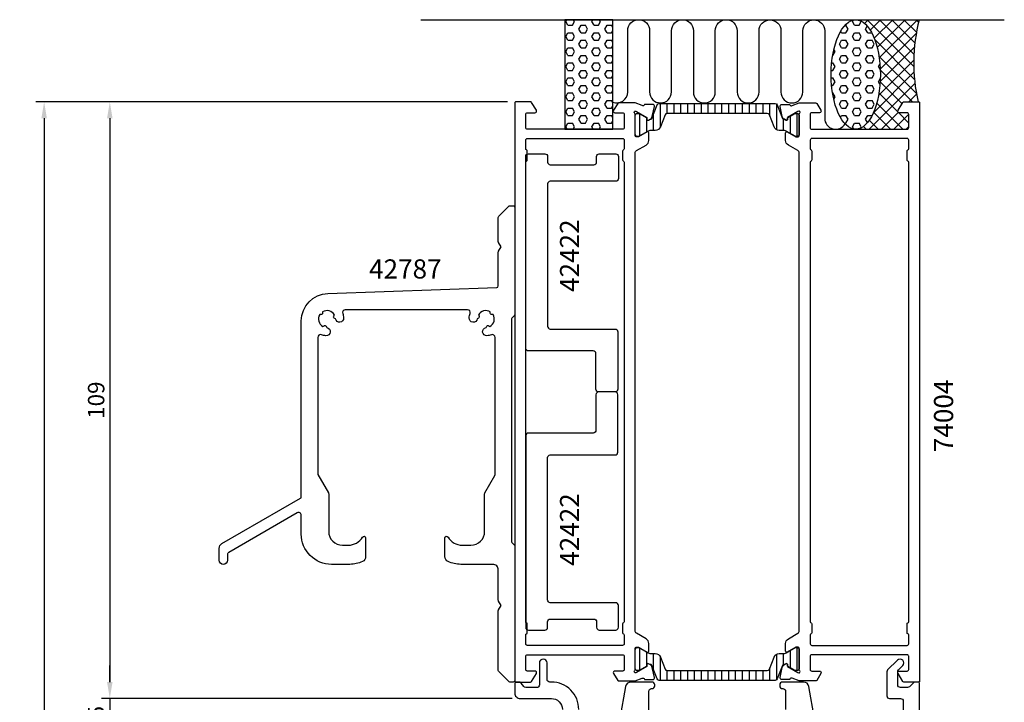
# Model space of a CAD drawing. Extents: x -76 to 103, y -66 to 196.
# Drawn here: x -76 to 103, y 71 to 196 of the extents above; entities that cross this region are included whole.
import ezdxf

# ---------------------------------------------------------------- set-up
doc = ezdxf.new("R2010")
doc.units = 0
doc.header["$LTSCALE"] = 2.5
doc.layers.get('0').update_dxf_attribs({"linetype": 'CONTINUOUS'})
doc.layers.get('DEFPOINTS').update_dxf_attribs({"linetype": 'CONTINUOUS'})
for name, color, linetype in [('sapa_anslutning', 6, 'CONTINUOUS'), ('sapa_artikelnr', 4, 'CONTINUOUS'), ('sapa_isolator', 4, 'CONTINUOUS'), ('sapa_matt', 1, 'CONTINUOUS'), ('sapa_profil', 7, 'CONTINUOUS')]:
    doc.layers.add(name, color=color, linetype=linetype)
doc.styles.add('ISO', font='isocp3.shx')
doc.dimstyles.new('MASKIN', dxfattribs={"dimscale": 0, "dimtxt": 3, "dimasz": 3, "dimexe": 1.5, "dimexo": 1.5, "dimgap": 1, "dimtad": 1, "dimtoh": 1, "dimdec": 8, "dimlfac": -1, "dimdsep": 46, "dimtxsty": 'ISO', "dimcen": -5, "dimclrd": 256, "dimclre": 256, "dimclrt": 2, "dimazin": 0, "dimtfac": 1, "dimtdec": 8, "dimtmove": 2, "dimatfit": 3, "dimfxl": 0, "dimtolj": 1, "dimarcsym": 0})
pattern_1 = [(360, (-0.0799, 151), (2e-16, 1.374815), [0.79375, -1.5875]), (120, (-0.0799, 151), (-1.190625, -0.687407), [0.79375, -1.5875]), (60, (0.7139, 151), (-1.190625, 0.687408), [0.79375, -1.5875])]

# ---------------------------------------------------------------- blocks, each defined once
blk = doc.blocks.new('BYGG-014432$0$42787')
at = {"color": 7, "linetype": 'Continuous', "flags": 128}
blk.add_lwpolyline([(26.33, -83.04), (27.43, -83.04, 0.266505), (30.02, -81.56, -0.765188), (30.58, -81.71), (30.58, -85.13, -0.292079), (30, -86.03, -0.108953), (27.69, -86.54), (24.33, -86.54, -0.414214), (18.83, -81.04), (18.83, -77.57, 0.57735), (18.08, -77.13), (5.58, -84.35, 0.267949), (5.33, -84.78), (5.33, -85.79, -1), (3.83, -85.79), (3.83, -83.63, -0.267949), (4.33, -82.76), (18.68, -74.48, 0.267949), (18.83, -74.22), (18.83, -42.04, -0.404026), (23.65, -37.05), (54.54, -35.97, 0.404026), (54.83, -35.67), (54.83, -29.49, -0.131652), (54.87, -29.34), (55.33, -28.54), (54.87, -27.75, -0.131652), (54.83, -27.6), (54.83, -23.17, -0.198912), (54.92, -22.96), (56.74, -21.13, -0.198912), (56.95, -21.04), (57.53, -21.04, -0.414214), (57.83, -21.34), (57.83, -40.92, -0.198912), (57.74, -41.13), (57.32, -41.56, 0.198912), (57.23, -41.77), (57.23, -82.32, 0.198912), (57.32, -82.53), (57.74, -82.96, -0.198912), (57.83, -83.17), (57.83, -107.74, -0.414214), (57.53, -108.04), (56.95, -108.04, -0.198912), (56.74, -107.96), (54.92, -106.13, -0.198912), (54.83, -105.92), (54.83, -94.99, -0.131652), (54.87, -94.84), (55.33, -94.04), (54.87, -93.25, -0.131652), (54.83, -93.1), (54.83, -87.54, 0.414214), (53.83, -86.54), (47.97, -86.54, -0.108953), (45.66, -86.03, -0.292079), (45.08, -85.13), (45.08, -81.71, -0.765188), (45.64, -81.56, 0.266505), (48.23, -83.04), (49.83, -83.04, 0.414214), (52.33, -80.54), (52.33, -73.63, -0.131652), (52.37, -73.48), (54.19, -70.32, 0.131652), (54.23, -70.17), (54.23, -45.07, 0.517493), (53.56, -44.6, -0.067356), (52.76, -44.77, -0.953818), (52.59, -43.28), (52.72, -43.05, -0.414214), (53.06, -42.96), (53.29, -43.09, 0.429987), (53.87, -40.92), (53.61, -40.92, -0.414214), (53.36, -40.67), (53.36, -40.41, 0.429987), (51.19, -40.99), (51.32, -41.21, -0.414214), (51.22, -41.56), (50.99, -41.69, -0.953818), (49.51, -41.51, -0.067356), (49.67, -40.71, 0.517493), (49.2, -40.04), (26.86, -40.04, 0.517493), (26.39, -40.71, -0.067356), (26.55, -41.51, -0.953818), (25.07, -41.69), (24.84, -41.56, -0.414214), (24.74, -41.21), (24.87, -40.99, 0.429987), (22.7, -40.41), (22.7, -40.67, -0.414214), (22.45, -40.92), (22.19, -40.92, 0.429987), (22.77, -43.09), (23, -42.96, -0.414214), (23.34, -43.05), (23.47, -43.28, -0.953818), (23.3, -44.77, -0.067356), (22.5, -44.6, 0.517493), (21.83, -45.07), (21.83, -70, 0.131652), (21.87, -70.15), (23.79, -73.48, -0.131652), (23.83, -73.63), (23.83, -80.54, 0.414214)], format="xyb", close=True, dxfattribs=at)
blk = doc.blocks.new('*D5')
at = {"layer": 'DEFPOINTS', "color": 0}
for p in [(14.2, 181), (-72, -53, 0), (14.5, -53)]:
    blk.add_point(p, dxfattribs=at)
at = {"layer": 'sapa_matt', "lineweight": -2}
for p, q in [((12.7, 181, 0), (-73.5, 181, 0)), ((-72, 178, 0), (-72, -50, 0)), ((13, -53, 0), (-73.5, -53, 0))]:
    blk.add_line(p, q, dxfattribs=at)
at = {"layer": 'sapa_matt'}
for points in [[(-72.5, 178, 0), (-71.5, 178, 0), (-72, 181, 0)], [(-72.5, -50, 0), (-71.5, -50, 0), (-72, -53, 0)]]:
    blk.add_solid(points, dxfattribs=at)
at = {"layer": 'sapa_matt', "color": 2, "insert": (-74.5, 64, 0), "char_height": 3, "attachment_point": 5, "rotation": 90, "style": 'ISO'}
blk.add_mtext('\\A1;234', dxfattribs=at)
blk = doc.blocks.new('*D3')
at = {"layer": 'DEFPOINTS', "color": 0}
for p in [(15, 72), (-60, 67, 0), (16, 67)]:
    blk.add_point(p, dxfattribs=at)
at = {"layer": 'sapa_matt', "lineweight": -2}
for p, q in [((-60, 75, 0), (-60, 78, 0)), ((13.5, 72, 0), (-61.5, 72, 0)), ((-60, 72, 0), (-60, 67, 0)), ((14.5, 67, 0), (-61.5, 67, 0)), ((-60, 64, 0), (-60, 61, 0))]:
    blk.add_line(p, q, dxfattribs=at)
at = {"layer": 'sapa_matt'}
for points in [[(-60.5, 75, 0), (-59.5, 75, 0), (-60, 72, 0)], [(-60.5, 64, 0), (-59.5, 64, 0), (-60, 67, 0)]]:
    blk.add_solid(points, dxfattribs=at)
at = {"layer": 'sapa_matt', "color": 2, "insert": (-62.5, 69.5, 0), "char_height": 3, "attachment_point": 5, "rotation": 90, "style": 'ISO'}
blk.add_mtext('\\A1;5', dxfattribs=at)
blk = doc.blocks.new('*D2')
at = {"layer": 'DEFPOINTS', "color": 0}
for p in [(14.2, 181), (-60, 72, 0), (15, 72)]:
    blk.add_point(p, dxfattribs=at)
at = {"layer": 'sapa_matt', "lineweight": -2}
for p, q in [((12.7, 181, 0), (-61.5, 181, 0)), ((-60, 178, 0), (-60, 75, 0)), ((13.5, 72, 0), (-61.5, 72, 0))]:
    blk.add_line(p, q, dxfattribs=at)
at = {"layer": 'sapa_matt'}
for points in [[(-60.5, 178, 0), (-59.5, 178, 0), (-60, 181, 0)], [(-60.5, 75, 0), (-59.5, 75, 0), (-60, 72, 0)]]:
    blk.add_solid(points, dxfattribs=at)
at = {"layer": 'sapa_matt', "color": 2, "insert": (-62.5, 126.5, 0), "char_height": 3, "attachment_point": 5, "rotation": 90, "style": 'ISO'}
blk.add_mtext('\\A1;109', dxfattribs=at)

msp = doc.modelspace()

# ---------------------------------------------------------------- hatches: boundary and pattern name
at = {"layer": 'sapa_anslutning'}
h = msp.add_hatch(dxfattribs=at)
h.set_pattern_fill('HEX', color=256, scale=0.25, angle=180, style=0)
h.set_pattern_definition(pattern_1)
h.paths.add_polyline_path([(31.92011843, 196), (23.16344145, 196), (23.16344145, 176), (31.92011843, 176)])
h = msp.add_hatch(dxfattribs=at)
h.set_pattern_fill('HEX', color=256, scale=0.25, angle=180, style=0)
h.set_pattern_definition(pattern_1)
edge = h.paths.add_edge_path()
edge.add_ellipse((76.31876086, 186), major_axis=(-0.00486809, -10), ratio=0.44999994668, start_angle=180.0251028835, end_angle=539.9999999997, ccw=False)
edge.add_line((76.32165737, 196), (76.32362895, 196))
h = msp.add_hatch(dxfattribs=at)
h.set_pattern_fill('ANSI37', color=256, scale=0.5, angle=180, style=0)
h.set_pattern_definition([(45, (-0.0799, 151), (-1.122532, 1.122532), []), (135, (-0.0799, 151), (-1.122532, -1.122532), [])])
edge = h.paths.add_edge_path()
edge.add_line((87.92011842, 196), (76.32362895, 196))
edge.add_ellipse((76.31876086, 186), major_axis=(-0.00486809, -10), ratio=0.44999994668, start_angle=0.0251028977, end_angle=179.9999999997, ccw=False)
edge.add_line((76.31586435, 176), (85.62011842, 176))
edge.add_arc((85.62011842, 176.3), 0.3, -90, 0)
edge.add_line((85.92011842, 176.3), (85.92011842, 178.7))
edge.add_arc((85.62011842, 178.7), 0.3, -360, -270)
edge.add_line((85.62011842, 179), (84.22011842, 179))
edge.add_arc((84.22011842, 179.3), 0.3, -211.7715704995, -90, ccw=False)
edge.add_line((83.9650722, 179.4579602), (84.86147118, 180.9053068))
edge.add_arc((85.03150199, 180.8), 0.2, -270, -211.7715704995, ccw=False)
edge.add_line((85.03150199, 181), (87.72011842, 181))
edge.add_arc((118.45655061, 188.09151423), 31.54390334, -194.5197437363, -167.0080531855, ccw=False)
at = {"layer": 'sapa_isolator'}
h = msp.add_hatch(dxfattribs=at)
h.set_pattern_fill('ANSI31', color=256, scale=10, angle=225, style=0)
h.set_pattern_definition([(90, (35.623, 1192.543), (1.25, 1e-16), [])])
edge = h.paths.add_edge_path()
edge.add_ellipse((60.15632308, 77.50512236), major_axis=(0.28284271, -0.28284271), ratio=1, start_angle=315, end_angle=383.7981436752)
edge.add_line((60.52924791, 77.36046045), (61.385104, 79.56677714))
edge.add_ellipse((62.31741608, 79.20512236), major_axis=(0.70710678, -0.70710678), ratio=1, start_angle=134.9999999986, end_angle=203.7981436752, ccw=False)
edge.add_line((62.31741608, 80.20512236), (62.96825986, 80.20512236))
edge.add_ellipse((62.98518297, 81.53439942), major_axis=(0.94001699, -0.94001699), ratio=1, start_angle=314.2706031387, end_angle=342.691811316)
edge.add_line((63.60296868, 80.35728231), (65.24522213, 81.29598644))
edge.add_line((65.24522213, 81.29598644), (65.59000008, 81.30512236))
edge.add_ellipse((65.59000008, 80.90512236), major_axis=(0.28284271, -0.28284271), ratio=1, start_angle=44.9999999987, end_angle=134.9999999987, ccw=False)
edge.add_line((65.99000008, 80.90512236), (65.99000008, 77.50512236))
edge.add_ellipse((65.59000008, 77.50512236), major_axis=(0.28284271, -0.28284271), ratio=1, start_angle=314.9999999986, end_angle=404.9999999987, ccw=False)
edge.add_line((65.59000008, 77.10512236), (65.24000008, 77.10512236))
edge.add_line((65.24000008, 77.10512236), (63.85886321, 77.89712326))
edge.add_line((63.85886321, 77.89712326), (63.85886321, 78.16423779))
edge.add_ellipse((63.64886321, 78.16423779), major_axis=(0.14849242, -0.14849242), ratio=1, start_angle=45.0000000001, end_angle=164.9999999999)
edge.add_line((63.54386321, 78.34610312), (63.30368014, 78.20743336))
edge.add_ellipse((63.21376108, 77.92122636), major_axis=(0.2121319, -0.2121319), ratio=1, start_angle=117.5585890769, end_angle=203.7981242009)
edge.add_line((62.93406767, 78.02972282), (61.97621087, 75.56046033))
edge.add_ellipse((61.60328608, 75.70512236), major_axis=(0.28284271, -0.28284271), ratio=1, start_angle=315, end_angle=383.7981242009, ccw=False)
edge.add_line((61.60328608, 75.30512236), (51.00000008, 75.30512236))
edge.add_line((51.00000008, 75.30512236), (40.39671408, 75.30512236))
edge.add_ellipse((40.39671408, 75.70512236), major_axis=(0.28284271, 0.28284271), ratio=1, start_angle=156.2018757991, end_angle=225, ccw=False)
edge.add_line((40.0237893, 75.56046033), (39.06593249, 78.02972282))
edge.add_ellipse((38.78623908, 77.92122636), major_axis=(0.2121319, -0.2121319), ratio=1, start_angle=66.2018757991, end_angle=152.4414109231)
edge.add_line((38.69632002, 78.20743336), (38.45613695, 78.34610312))
edge.add_ellipse((38.35113695, 78.16423779), major_axis=(0.14849242, 0.14849242), ratio=1, start_angle=15.0000000001, end_angle=135)
edge.add_line((38.14113695, 78.16423779), (38.14113695, 77.89712326))
edge.add_line((38.14113695, 77.89712326), (36.76000008, 77.10512236))
edge.add_line((36.76000008, 77.10512236), (36.41000008, 77.10512236))
edge.add_ellipse((36.41000008, 77.50512236), major_axis=(0.28284271, 0.28284271), ratio=1, start_angle=135.0000000013, end_angle=225.0000000013, ccw=False)
edge.add_line((36.01000008, 77.50512236), (36.01000008, 80.90512236))
edge.add_ellipse((36.41000008, 80.90512236), major_axis=(0.28284271, 0.28284271), ratio=1, start_angle=45.0000000013, end_angle=135.0000000013, ccw=False)
edge.add_line((36.41000008, 81.30512236), (36.75477803, 81.29598644))
edge.add_line((36.75477803, 81.29598644), (38.39703148, 80.35728231))
edge.add_ellipse((39.01481719, 81.53439942), major_axis=(0.94001699, -0.94001699), ratio=1, start_angle=287.308188684, end_angle=315.7293968613)
edge.add_line((39.03174031, 80.20512236), (39.68258408, 80.20512236))
edge.add_ellipse((39.68258408, 79.20512236), major_axis=(0.70710678, 0.70710678), ratio=1, start_angle=-23.7981436752, end_angle=45.0000000013, ccw=False)
edge.add_line((40.61489617, 79.56677714), (41.47075225, 77.36046045))
edge.add_ellipse((41.84367708, 77.50512236), major_axis=(0.28284271, 0.28284271), ratio=1, start_angle=156.2018563248, end_angle=225)
edge.add_line((41.84367708, 77.10512236), (51.00000008, 77.10512236))
edge.add_line((51.00000008, 77.10512236), (60.15632308, 77.10512236))
edge = h.paths.add_edge_path()
edge.add_ellipse((61.60328608, 180.29487763), major_axis=(0.28284271, -0.28284271), ratio=1, start_angle=66.2018757991, end_angle=135, ccw=False)
edge.add_line((61.97621087, 180.43953967), (62.93406767, 177.97027717))
edge.add_ellipse((63.21376108, 178.07877363), major_axis=(0.2121319, 0.2121319), ratio=1, start_angle=156.2018757991, end_angle=242.4414109231)
edge.add_line((63.30368014, 177.79256663), (63.54386321, 177.65389687))
edge.add_ellipse((63.64886321, 177.83576221), major_axis=(0.14849242, 0.14849242), ratio=1, start_angle=195.0000000001, end_angle=315)
edge.add_line((63.85886321, 177.83576221), (63.85886321, 178.10287673))
edge.add_line((63.85886321, 178.10287673), (65.24000008, 178.89487763))
edge.add_line((65.24000008, 178.89487763), (65.59000008, 178.89487763))
edge.add_ellipse((65.59000008, 178.49487763), major_axis=(0.28284271, -0.28284271), ratio=1, start_angle=45.0000000014, end_angle=135.0000000014, ccw=False)
edge.add_line((65.99000008, 178.49487763), (65.99000008, 175.09487763))
edge.add_ellipse((65.59000008, 175.09487763), major_axis=(0.28284271, -0.28284271), ratio=1, start_angle=315.0000000014, end_angle=405.0000000014, ccw=False)
edge.add_line((65.59000008, 174.69487763), (65.24522213, 174.70401355))
edge.add_line((65.24522213, 174.70401355), (63.60296868, 175.64271769))
edge.add_ellipse((62.98518297, 174.46560057), major_axis=(0.94001699, -0.94001699), ratio=1, start_angle=107.3081886839, end_angle=135.7293968609)
edge.add_line((62.96825986, 175.79487763), (62.31741608, 175.79487763))
edge.add_ellipse((62.31741608, 176.79487763), major_axis=(0.70710678, 0.70710678), ratio=1, start_angle=156.2018563248, end_angle=225.0000000013, ccw=False)
edge.add_line((61.385104, 176.43322285), (60.52924791, 178.63953954))
edge.add_ellipse((60.15632308, 178.49487763), major_axis=(0.28284271, 0.28284271), ratio=1, start_angle=-23.7981436752, end_angle=45)
edge.add_line((60.15632308, 178.89487763), (51.00000008, 178.89487763))
edge.add_line((51.00000008, 178.89487763), (41.84367708, 178.89487763))
edge.add_ellipse((41.84367708, 178.49487763), major_axis=(0.28284271, 0.28284271), ratio=1, start_angle=45, end_angle=113.7981436752)
edge.add_line((41.47075225, 178.63953954), (40.61489617, 176.43322285))
edge.add_ellipse((39.68258408, 176.79487763), major_axis=(0.70710678, 0.70710678), ratio=1, start_angle=224.9999999987, end_angle=293.7981436752, ccw=False)
edge.add_line((39.68258408, 175.79487763), (39.03174031, 175.79487763))
edge.add_ellipse((39.01481719, 174.46560057), major_axis=(0.94001699, 0.94001699), ratio=1, start_angle=44.2706031391, end_angle=72.6918113161)
edge.add_line((38.39703148, 175.64271769), (36.75477803, 174.70401355))
edge.add_line((36.75477803, 174.70401355), (36.41000008, 174.69487763))
edge.add_ellipse((36.41000008, 175.09487763), major_axis=(0.28284271, -0.28284271), ratio=1, start_angle=224.9999999986, end_angle=314.9999999986, ccw=False)
edge.add_line((36.01000008, 175.09487763), (36.01000008, 178.49487763))
edge.add_ellipse((36.41000008, 178.49487763), major_axis=(0.28284271, 0.28284271), ratio=1, start_angle=44.9999999986, end_angle=134.9999999986, ccw=False)
edge.add_line((36.41000008, 178.89487763), (36.76000008, 178.89487763))
edge.add_line((36.76000008, 178.89487763), (38.14113695, 178.10287673))
edge.add_line((38.14113695, 178.10287673), (38.14113695, 177.83576221))
edge.add_ellipse((38.35113695, 177.83576221), major_axis=(0.14849242, 0.14849242), ratio=1, start_angle=135, end_angle=254.9999999999)
edge.add_line((38.45613695, 177.65389687), (38.69632002, 177.79256663))
edge.add_ellipse((38.78623908, 178.07877363), major_axis=(0.2121319, 0.2121319), ratio=1, start_angle=207.5585890769, end_angle=293.7981242009)
edge.add_line((39.06593249, 177.97027717), (40.0237893, 180.43953967))
edge.add_ellipse((40.39671408, 180.29487763), major_axis=(0.28284271, -0.28284271), ratio=1, start_angle=135, end_angle=203.7981242009, ccw=False)
edge.add_line((40.39671408, 180.69487763), (51.00000008, 180.69487763))
edge.add_line((51.00000008, 180.69487763), (61.60328608, 180.69487763))

# ---------------------------------------------------------------- linework, layer by layer
at = {"layer": 'sapa_anslutning'}
msp.add_line((-3.1684227, 196, 0), (103.46881308, 196, 0), dxfattribs=at)
at = {"layer": 'sapa_anslutning', "elevation": 0}
msp.add_lwpolyline([(31.92011843, 176), (31.92011843, 196), (23.16344145, 196), (23.16344145, 176)], close=True, dxfattribs=at)
msp.add_lwpolyline([(31.92011843, 180.93798115, 0.528396608), (34.65010872, 182.8), (34.65170277, 194, -0.9999989466), (38.65170277, 194.00000421), (38.65170277, 182.81117359, 1), (42.65170277, 182.81117359), (42.65170277, 194, -1), (46.65170277, 194), (46.65170277, 182.8, 1), (50.65170277, 182.8), (50.65329682, 194, -0.9999989466), (54.65329682, 194.00000421), (54.65170277, 182.8, 1), (58.65170277, 182.8), (58.65329682, 193.98883062, -0.9999974986), (62.65329682, 193.98883062), (62.65170277, 182.8, 1), (66.65170277, 182.8), (66.65170277, 193.99134253, -0.9999989466), (70.65170277, 193.99133832), (70.65170277, 178, 0.7675133829), (74.38422262, 177.00081284)], format="xyb", dxfattribs=at)
at = {"layer": 'sapa_anslutning'}
msp.add_arc((118.45655061, 188.09151423, 0), 31.54390334, 165.4802562637, 192.9919468145, dxfattribs=at)
msp.add_ellipse((76.31876086, 186, 0), major_axis=(-0.00486809, -10), ratio=0.4499999467, dxfattribs=at)
at = {"layer": 'sapa_profil'}
for points in [[(32.98751575, 180.8, 0.2596812337), (32.81748494, 180.7053068), (32.04495387, 179.4579602, 0.5877032589), (32.30000008, 179), (33.73417887, 179, -0.468374946), (34.00000008, 178.7), (34.00000008, 176.3, -0.468374946), (33.73417887, 176), (27.90000008, 176), (25.90000008, 176), (16.30000008, 176, -0.4142135624), (16.00000008, 176.3), (16.00000008, 178.7, -0.4142135624), (16.30000008, 179), (17.70000008, 179, 0.5877032589), (17.9550463, 179.4579602), (17.05864732, 180.9053068, 0.2596812337), (16.88861651, 181), (14.20000008, 181, 0.4142135624), (14.00000008, 180.8), (14.00000008, 75.2, 0.4142135624), (14.20000008, 75), (16.88861651, 75, 0.2596812337), (17.05864732, 75.09469319), (17.9550463, 76.54203979, 0.5877032589), (17.70000008, 77), (16.30000008, 77, -0.4142135624), (16.00000008, 77.3), (16.00000008, 79.7, -0.4142135624), (16.30000008, 80), (25.90000008, 80), (27.90000008, 80), (33.73417887, 80, -0.468374946), (34.00000008, 79.7), (34.00000008, 77.3, -0.468374946), (33.73417887, 77), (32.30000008, 77, 0.5877032589), (32.04495387, 76.54203979), (32.81748494, 75.29469319, 0.2596812337), (32.98751575, 75.2), (36.00000008, 75.2), (37.282086, 75.69472625, -0.458051181), (37.69746638, 75.51065853), (37.71198479, 75.46281278), (39.2163426, 75.46272911, 0.4757248387), (39.51733869, 75.83438605), (39.1358921, 77.64761652, 0.235005407), (38.6939113, 78.20666544, -0.0011882051), (38.69526898, 78.20710103), (38.44540091, 78.34063026, 0.5773502692), (38.15124461, 78.15767652), (38.16180598, 77.8359188), (36.27596228, 76.75135435), (36.10440824, 76.69929765, -0.8292414158), (35.90827495, 77.03129328, 0.2036002237), (36.00000008, 77.24721359), (36.00000008, 81.1, -0.4142135624), (36.30000008, 81.4), (36.60000008, 81.4), (38.20000008, 80.47623957, 0.5773502692), (38.50000008, 80.64944465), (38.50000008, 82.03508529, 0.2679491924), (38.00000008, 82.9011107), (36.25000008, 83.91147367, -0.2679491924), (36.00000008, 84.34448637), (36.00000008, 171.65551362, -0.2679491924), (36.25000008, 172.08852632), (38.00000008, 173.0988893, 0.2679491924), (38.50000008, 173.9649147), (38.50000008, 175.35055535, 0.5773502692), (38.20000008, 175.52376043), (36.60000008, 174.6), (36.30000008, 174.6, -0.4142135624), (36.00000008, 174.9), (36.00000008, 178.7527864, 0.2036002237), (35.90827495, 178.96870671, -0.8292414159), (36.10440824, 179.30070234), (36.27596228, 179.24864564), (38.16180598, 178.1640812), (38.15124461, 177.84232347, 0.5773502692), (38.44540091, 177.65936973), (38.73008319, 177.81150364, 0.2216946626), (39.1358921, 178.35238347), (39.51733869, 180.16561394, 0.4757248386), (39.2163426, 180.53727088), (37.71198479, 180.53718721), (37.69746638, 180.48934146, -0.458051181), (37.282086, 180.30527374), (36.00000008, 180.8)], [(69.01248441, 180.8, -0.2596812337), (69.18251523, 180.7053068), (69.9550463, 179.4579602, -0.5877032589), (69.70000008, 179), (68.26582129, 179, 0.468374946), (68.00000008, 178.7), (68.00000008, 176.3, 0.468374946), (68.26582129, 176), (74.10000008, 176), (76.10000008, 176), (85.70000008, 176, 0.4142135624), (86.00000008, 176.3), (86.00000008, 178.7, 0.4142135624), (85.70000008, 179), (84.30000008, 179, -0.5877032589), (84.04495386, 179.4579602), (84.94135284, 180.9053068, -0.2596812337), (85.11138365, 181), (87.80000008, 181, -0.4142135624), (88.00000008, 180.8), (88.00000008, 75.2, -0.4142135624), (87.80000008, 75), (85.11138365, 75, -0.2596812337), (84.94135284, 75.09469319), (84.04495386, 76.54203979, -0.5877032589), (84.30000008, 77), (85.70000008, 77, 0.4142135624), (86.00000008, 77.3), (86.00000008, 79.7, 0.4142135624), (85.70000008, 80), (76.10000008, 80), (74.10000008, 80), (68.26582129, 80, 0.468374946), (68.00000008, 79.7), (68.00000008, 77.3, 0.468374946), (68.26582129, 77), (69.70000008, 77, -0.5877032589), (69.9550463, 76.54203979), (69.18251523, 75.29469319, -0.2596812337), (69.01248441, 75.2), (66.00000008, 75.2), (64.71791417, 75.69472625, 0.458051181), (64.30253378, 75.51065853), (64.28801537, 75.46281278), (62.78365756, 75.46272911, -0.4757248387), (62.48266147, 75.83438605), (62.86410806, 77.64761652, -0.235005407), (63.30608886, 78.20666544, 0.0011882051), (63.30473118, 78.20710103), (63.55459925, 78.34063026, -0.5773502692), (63.84875555, 78.15767652), (63.83819419, 77.8359188), (65.72403788, 76.75135435), (65.89559193, 76.69929765, 0.8292414158), (66.09172521, 77.03129328, -0.2036002237), (66.00000008, 77.24721359), (66.00000008, 81.1, 0.4142135624), (65.70000008, 81.4), (65.40000008, 81.4), (63.80000008, 80.47623957, -0.5773502692), (63.50000008, 80.64944465), (63.50000008, 82.03508529, -0.2679491924), (64.00000008, 82.9011107), (65.75000008, 83.91147367, 0.2679491924), (66.00000008, 84.34448637), (66.00000008, 171.65551362, 0.2679491924), (65.75000008, 172.08852632), (64.00000008, 173.0988893, -0.2679491924), (63.50000008, 173.9649147), (63.50000008, 175.35055535, -0.5773502692), (63.80000008, 175.52376043), (65.40000008, 174.6), (65.70000008, 174.6, 0.4142135624), (66.00000008, 174.9), (66.00000008, 178.7527864, -0.2036002237), (66.09172521, 178.96870671, 0.8292414159), (65.89559193, 179.30070234), (65.72403788, 179.24864564), (63.83819419, 178.1640812), (63.84875555, 177.84232347, -0.5773502692), (63.55459925, 177.65936973), (63.26991697, 177.81150364, -0.2216946626), (62.86410806, 178.35238347), (62.48266147, 180.16561394, -0.4757248386), (62.78365756, 180.53727088), (64.28801537, 180.53718721), (64.30253378, 180.48934146, 0.458051181), (64.71791417, 180.30527374), (66.00000008, 180.8)], [(34.00000008, 86, -0.3419987131), (33.85000008, 85.80635083, 0.3419987131), (33.70000008, 85.61270166), (33.70000008, 83.98729833, 0.3419987131), (33.85000008, 83.79364916, -0.3419987131), (34.00000008, 83.6), (34.00000008, 82, -0.4142135624), (33.70000008, 81.7), (16.30000008, 81.7, -0.4142135625), (16.00000008, 82), (16.00000008, 83.6, -0.3419987131), (16.15000008, 83.79364916, 0.3419987131), (16.30000008, 83.98729833), (16.30000008, 85.61270166, 0.3419987144), (16.15000008, 85.80635083, -0.3419987143), (16.00000008, 86), (16.00000008, 170, -0.3419987143), (16.15000008, 170.19364916, 0.3419987144), (16.30000008, 170.38729833), (16.30000008, 172.01270166, 0.3419987131), (16.15000008, 172.20635083, -0.3419987131), (16.00000008, 172.4), (16.00000008, 174, -0.4142135625), (16.30000008, 174.3), (33.70000008, 174.3, -0.4142135624), (34.00000008, 174), (34.00000008, 172.4, -0.3419987131), (33.85000008, 172.20635083, 0.3419987131), (33.70000008, 172.01270166), (33.70000008, 170.38729833, 0.3419987131), (33.85000008, 170.19364916, -0.3419987131), (34.00000008, 170)], [(68.00000008, 86, 0.3419987131), (68.15000008, 85.80635083, -0.3419987131), (68.30000008, 85.61270166), (68.30000008, 83.98729833, -0.3419987131), (68.15000008, 83.79364916, 0.3419987131), (68.00000008, 83.6), (68.00000008, 82, 0.4142135624), (68.30000008, 81.7), (85.70000008, 81.7, 0.4142135625), (86.00000008, 82), (86.00000008, 83.6, 0.3419987131), (85.85000008, 83.79364916, -0.3419987131), (85.70000008, 83.98729833), (85.70000008, 85.61270166, -0.3419987144), (85.85000008, 85.80635083, 0.3419987143), (86.00000008, 86), (86.00000008, 170, 0.3419987143), (85.85000008, 170.19364916, -0.3419987144), (85.70000008, 170.38729833), (85.70000008, 172.01270166, -0.3419987131), (85.85000008, 172.20635083, 0.3419987131), (86.00000008, 172.4), (86.00000008, 174, 0.4142135625), (85.70000008, 174.3), (68.30000008, 174.3, 0.4142135624), (68.00000008, 174), (68.00000008, 172.4, 0.3419987131), (68.15000008, 172.20635083, -0.3419987131), (68.30000008, 172.01270166), (68.30000008, 170.38729833, -0.3419987131), (68.15000008, 170.19364916, 0.3419987131), (68.00000008, 170)], [(28.33776631, 135.5), (16.50000008, 135.5, -0.4142135624), (16.00000008, 136), (16.00000008, 171, -0.4142135624), (16.50000008, 171.5), (19.50000008, 171.5, -0.4142135624), (20.00000008, 171), (20.00000008, 170, 0.4142135624), (20.50000008, 169.5), (28.45000008, 169.5, 0.4142135624), (28.95000008, 170), (28.95000008, 171, -0.4142135624), (29.45000008, 171.5), (32.45000008, 171.5, -0.4142135624), (32.95000008, 171), (32.95000008, 167, -0.4142135624), (32.45000008, 166.5), (20.50000008, 166.5, 0.4142135624), (20.00000008, 166), (20.00000008, 140, 0.4142135624), (20.50000008, 139.5), (32.33776631, 139.5, -0.4142135624), (32.83776631, 139), (32.83776631, 128.5, -0.4142135624), (32.33776631, 128), (29.33776631, 128, -0.4142135624), (28.83776631, 128.5), (28.83776631, 135, 0.4142135624)], [(28.33776631, 120.5), (16.50000008, 120.5, 0.4142135624), (16.00000008, 120), (16.00000008, 85, 0.4142135624), (16.50000008, 84.5), (19.50000008, 84.5, 0.4142135624), (20.00000008, 85), (20.00000008, 86, -0.4142135624), (20.50000008, 86.5), (28.45000008, 86.5, -0.4142135624), (28.95000008, 86), (28.95000008, 85, 0.4142135624), (29.45000008, 84.5), (32.45000008, 84.5, 0.4142135624), (32.95000008, 85), (32.95000008, 89, 0.4142135624), (32.45000008, 89.5), (20.50000008, 89.5, -0.4142135624), (20.00000008, 90), (20.00000008, 116, -0.4142135624), (20.50000008, 116.5), (32.33776631, 116.5, 0.4142135624), (32.83776631, 117), (32.83776631, 127.5, 0.4142135624), (32.33776631, 128), (29.33776631, 128, 0.4142135624), (28.83776631, 127.5), (28.83776631, 121, -0.4142135624)]]:
    msp.add_lwpolyline(points, format="xyb", close=True, dxfattribs=at)
at = {"layer": 'sapa_profil', "color": 4}
for points in [[(61.60328608, 180.69487763, -0.3095427405), (61.97621087, 180.43953967), (62.93406767, 177.97027717, 0.3951183166), (63.30368014, 177.79256663), (63.54386321, 177.65389687, 0.5773502692), (63.85886321, 177.83576221), (63.85886321, 178.10287673), (65.24000008, 178.89487763), (65.59000008, 178.89487763, -0.4142135624), (65.99000008, 178.49487763), (65.99000008, 175.09487763, -0.4142135624), (65.59000008, 174.69487763), (65.24522213, 174.70401355), (63.60296868, 175.64271769, 0.1246505592), (62.96825986, 175.79487763), (62.31741608, 175.79487763, -0.3095428336), (61.385104, 176.43322285), (60.52924791, 178.63953954, 0.3095428336), (60.15632308, 178.89487763), (51.00000008, 178.89487763), (41.84367708, 178.89487763, 0.3095428336), (41.47075225, 178.63953954), (40.61489617, 176.43322285, -0.3095428336), (39.68258408, 175.79487763), (39.03174031, 175.79487763, 0.1246505592), (38.39703148, 175.64271769), (36.75477803, 174.70401355), (36.41000008, 174.69487763, -0.4142135624), (36.01000008, 175.09487763), (36.01000008, 178.49487763, -0.4142135624), (36.41000008, 178.89487763), (36.76000008, 178.89487763), (38.14113695, 178.10287673), (38.14113695, 177.83576221, 0.5773502692), (38.45613695, 177.65389687), (38.69632002, 177.79256663, 0.3951183166), (39.06593249, 177.97027717), (40.0237893, 180.43953967, -0.3095427405), (40.39671408, 180.69487763), (51.00000008, 180.69487763)], [(60.15632308, 77.10512236, 0.3095428336), (60.52924791, 77.36046045), (61.385104, 79.56677714, -0.3095428336), (62.31741608, 80.20512236), (62.96825986, 80.20512236, 0.1246505592), (63.60296868, 80.35728231), (65.24522213, 81.29598644), (65.59000008, 81.30512236, -0.4142135624), (65.99000008, 80.90512236), (65.99000008, 77.50512236, -0.4142135624), (65.59000008, 77.10512236), (65.24000008, 77.10512236), (63.85886321, 77.89712326), (63.85886321, 78.16423779, 0.5773502692), (63.54386321, 78.34610312), (63.30368014, 78.20743336, 0.3951183166), (62.93406767, 78.02972282), (61.97621087, 75.56046033, -0.3095427405), (61.60328608, 75.30512236), (51.00000008, 75.30512236), (40.39671408, 75.30512236, -0.3095427405), (40.0237893, 75.56046033), (39.06593249, 78.02972282, 0.3951183166), (38.69632002, 78.20743336), (38.45613695, 78.34610312, 0.5773502692), (38.14113695, 78.16423779), (38.14113695, 77.89712326), (36.76000008, 77.10512236), (36.41000008, 77.10512236, -0.4142135624), (36.01000008, 77.50512236), (36.01000008, 80.90512236, -0.4142135624), (36.41000008, 81.30512236), (36.75477803, 81.29598644), (38.39703148, 80.35728231, 0.1246505592), (39.03174031, 80.20512236), (39.68258408, 80.20512236, -0.3095428336), (40.61489617, 79.56677714), (41.47075225, 77.36046045, 0.3095428336), (41.84367708, 77.10512236), (51.00000008, 77.10512236)]]:
    msp.add_lwpolyline(points, format="xyb", close=True, dxfattribs=at)
at = {"layer": 'sapa_profil', "color": 7, "linetype": 'Continuous'}
for points in [[(25.70000009, 70.000457, 0.4142135624), (20.70000009, 75.000457), (20.40000009, 75.000457, -0.4142135624), (19.90000009, 75.500457), (19.90000009, 78.5, 1), (18.50000009, 78.5), (18.50000009, 74.496093, -0.414214), (18.00000009, 73.996093), (16.02820349, 73.996093, -0.2308681911), (15.63419812, 74.18826226), (15.15013817, 74.80783073, 0.2308681911), (14.75613279, 75), (14.30000009, 75, 0.414214), (14.00000009, 74.7), (14.00000009, 73, 0.414214), (15.00000009, 72), (20.70000009, 72, -0.4142135624), (22.70000009, 70)], [(88.00000009, 52), (88.00000009, 74.7, 0.4142135624), (87.70000009, 75), (87.20710687, 75, 0.1989123674), (86.85355348, 74.85355339), (86.1464467, 74.14644661, -0.1989123674), (85.79289331, 74), (84.50000009, 74, -0.4142135624), (84.00000009, 74.5), (84.00000009, 76.88406204, -0.1989123674), (84.1464467, 77.23761543), (84.91385652, 78.00502525, 1), (83.92390702, 78.99497474), (82.1464467, 77.21751442, 0.1989123674), (82.00000009, 76.86396103), (82.00000009, 72.5, 0.4142135624), (82.50000009, 72), (84.50000009, 72, -0.4142135624), (85.00000009, 71.5), (85.00000009, 68, -0.4142135624)], [(38.50000009, 69.948425), (38.50000009, 73.3, -0.414214), (39.00000009, 73.8), (39.09632709, 73.8, 0.414214), (39.59632709, 74.3), (39.59632709, 74.5, 0.414214), (39.09632709, 75), (35.23542609, 75, 0.36397), (34.25061809, 74.173648), (33.21958209, 68.326352, -0.36397)], [(68.79674432, 68.32635182), (67.76570821, 74.17364817, 0.3639702343), (66.78090046, 74.99999999), (62.92000009, 74.99999999, 0.4142135624), (62.42000009, 74.49999999), (62.42000009, 74.29999999, 0.4142135624), (62.92000009, 73.79999999), (63.00000009, 73.79999999, -0.4142135624), (63.50000009, 73.29999999), (63.50000009, 69.99999999, 0.5693809839)]]:
    msp.add_lwpolyline(points, format="xyb", dxfattribs=at)

# ---------------------------------------------------------------- block references
at = {"layer": 'sapa_profil'}
msp.add_blockref('BYGG-014432$0$42787', (-43.82944179, 183.04493554), dxfattribs=at)

# ---------------------------------------------------------------- texts
at = {"layer": 'sapa_artikelnr', "style": 'ISO'}
for s, p in [('42422', (25.76889962, 146.26876653, 0)), ('74004', (94.12083412, 117.0041405, 0)), ('42422', (25.76889962, 96.23457002, 0))]:
    msp.add_text(s, height=3.5, rotation=90, dxfattribs=at).set_placement(p)
msp.add_text('42787', height=3.5, dxfattribs=at).set_placement((-12.61862329, 148.72443278, 0))

# ---------------------------------------------------------------- dimensions: what is measured, and where the dimension line sits
at = {"layer": 'sapa_matt'}
for base, p1, p2, picture, middle in [((-71.9999999188, -53, 0.0000000049), (14.2000000812, 180.9999999958), (14.5000001797, -53), '*D5', (-74.5002951944, 63.9999999979, 0.0000000049)), ((-59.9999999188, 71.9999999958, 0.0000000049), (14.2000000812, 180.9999999958), (15.0000000874, 71.9999999958), '*D2', (-62.4999999188, 126.4999999958, 0.0000000049)), ((-59.9999999188, 67, 0.0000000049), (15.0000000874, 71.9999999958), (15.9999984592, 67), '*D3', (-62.4999999188, 69.4999999979, 0.0000000049))]:
    dim = msp.add_linear_dim(base=base, p1=p1, p2=p2, angle=270, dimstyle='MASKIN', override={"dimscale": 1}, dxfattribs=at)
    dim.commit()
    dim.dimension.update_dxf_attribs({"geometry": picture, "text_midpoint": middle})

doc.saveas('drawing.dxf')
